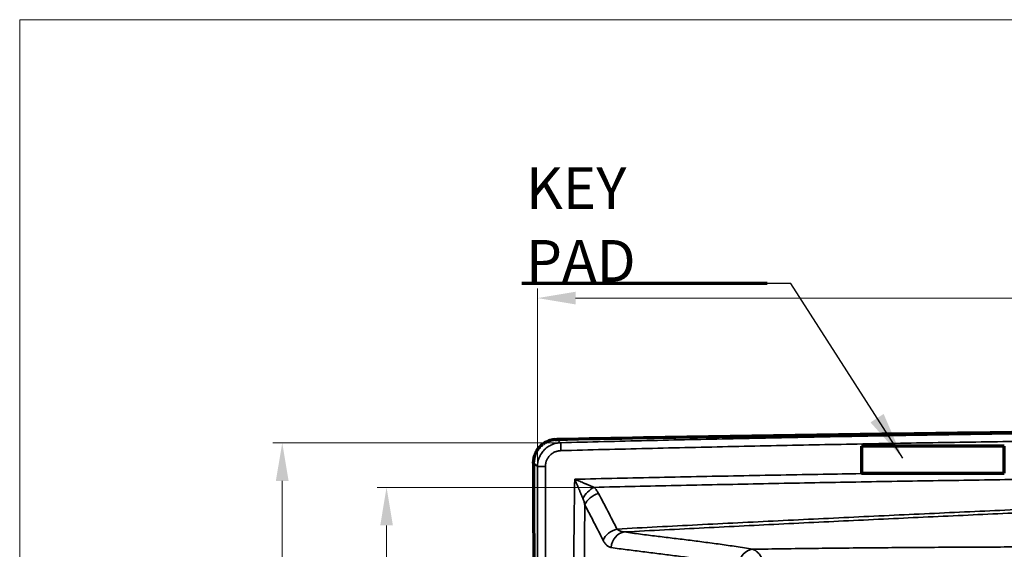
# Model space of a CAD drawing. Units: millimetres. Extents: x 5 to 864, y 5 to 1348.
# Drawn here: x 5 to 212, y 479 to 590 of the extents above; entities that cross this region are included whole.
import ezdxf

# ---------------------------------------------------------------- set-up
doc = ezdxf.new("R2010")
doc.units = ezdxf.units.MM
doc.layers.add('1', color=7, linetype='Continuous', true_color=0xffffff)
doc.styles.add('Arial', font='arial.ttf')
doc.styles.add('Calibri', font='calibri.ttf')
doc.dimstyles.get("Standard").update_dxf_attribs({"dimtxt": 0.18, "dimasz": 0.18, "dimexe": 0.18, "dimexo": 0.0625, "dimgap": 0.09, "dimtad": 0, "dimtih": 1, "dimtoh": 1, "dimdec": 4, "dimzin": 0, "dimdsep": 46, "dimtxsty": 'Standard', "dimcen": 0.09, "dimadec": 0, "dimazin": 0, "dimtfac": 1, "dimtdec": 4, "dimtofl": 0, "dimtmove": 0, "dimatfit": 3, "dimfxl": 1, "dimtolj": 1, "dimtzin": 0, "dimarcsym": 0})

# ---------------------------------------------------------------- blocks, each defined once
blk = doc.blocks.new('LABLE3D_2', base_point=(161.99, 534.68))
at = {"layer": '1', "color": 18, "linetype": 'Continuous', "lineweight": 18, "insert": (111.36, 535.03), "char_height": 3.5, "attachment_point": 7, "line_spacing_factor": 1.047437, "style": 'Arial'}
blk.add_mtext('\\fArial|b0|i0;\\W1.0000;\\fArial|b0|i0;\\fArial|b0|i0;{\\H2.50x;KEY PAD}\\fArial|b0|i0;\\P\\fArial|b0|i0;', dxfattribs=at)
blk = doc.blocks.new('_U1')
at = {"layer": '1', "color": 18, "linetype": 'Continuous', "lineweight": 13, "transparency": 16777216}
for p, q in [((118.61, 501.25), (58.15, 501.25)), ((60.15, 493.25), (60.15, 375.33)), ((119.5, 367.33), (58.15, 367.33))]:
    blk.add_line(p, q, dxfattribs=at)
at = {"layer": '1', "color": 18, "linetype": 'Continuous', "lineweight": 70, "transparency": 16777216}
for points in [[(58.81, 493.25), (61.48, 493.25), (60.15, 501.25)], [(58.81, 375.33), (61.48, 375.33), (60.15, 367.33)]]:
    blk.add_solid(points, dxfattribs=at)
at = {"layer": 'Defpoints', "color": 0, "linetype": 'Continuous', "lineweight": 70, "transparency": 16777216}
for p in [(118.61, 501.25), (60.15, 367.33), (119.5, 367.33)]:
    blk.add_point(p, dxfattribs=at)
at = {"layer": '1', "color": 18, "linetype": 'Continuous', "lineweight": 13, "transparency": 16777216, "insert": (47.95, 425.18), "char_height": 8, "attachment_point": 1, "rotation": 90, "style": 'Calibri'}
blk.add_mtext('\\A1;\\fCalibri|b0|i0;\\C18;800', dxfattribs=at)
blk = doc.blocks.new('_U5')
at = {"layer": '1', "color": 18, "linetype": 'Continuous', "lineweight": 13, "transparency": 16777216}
for p, q in [((113.75, 496.27), (113.75, 533.6)), ((413.52, 498.78), (413.52, 533.6)), ((121.75, 531.6), (405.52, 531.6))]:
    blk.add_line(p, q, dxfattribs=at)
at = {"layer": '1', "color": 18, "linetype": 'Continuous', "lineweight": 70, "transparency": 16777216}
for points in [[(121.75, 532.93), (121.75, 530.27), (113.75, 531.6)], [(405.52, 532.93), (405.52, 530.27), (413.52, 531.6)]]:
    blk.add_solid(points, dxfattribs=at)
at = {"layer": 'Defpoints', "color": 0, "linetype": 'Continuous', "lineweight": 70, "transparency": 16777216}
for p in [(413.52, 531.6), (413.52, 498.78), (113.75, 496.27)]:
    blk.add_point(p, dxfattribs=at)
at = {"layer": '1', "color": 18, "linetype": 'Continuous', "lineweight": 13, "transparency": 16777216, "insert": (251.62, 543.8), "char_height": 8, "attachment_point": 1, "style": 'Calibri'}
blk.add_mtext('\\A1;\\fCalibri|b0|i0;\\C18;1800', dxfattribs=at)
blk = doc.blocks.new('_U11')
at = {"layer": '1', "color": 18, "linetype": 'Continuous', "lineweight": 13, "transparency": 16777216}
for p, q in [((125.64, 491.89), (80.06, 491.89)), ((82.06, 483.89), (82.06, 393.18)), ((125.98, 385.18), (80.06, 385.18))]:
    blk.add_line(p, q, dxfattribs=at)
at = {"layer": '1', "color": 18, "linetype": 'Continuous', "lineweight": 70, "transparency": 16777216}
for points in [[(80.73, 483.89), (83.39, 483.89), (82.06, 491.89)], [(80.73, 393.18), (83.39, 393.18), (82.06, 385.18)]]:
    blk.add_solid(points, dxfattribs=at)
at = {"layer": 'Defpoints', "color": 0, "linetype": 'Continuous', "lineweight": 70, "transparency": 16777216}
for p in [(125.64, 491.89), (82.06, 385.18), (125.98, 385.18)]:
    blk.add_point(p, dxfattribs=at)
at = {"layer": '1', "color": 18, "linetype": 'Continuous', "lineweight": 13, "transparency": 16777216, "insert": (69.86, 429.5), "char_height": 8, "attachment_point": 1, "rotation": 90, "style": 'Calibri'}
blk.add_mtext('\\A1;640', dxfattribs=at)

msp = doc.modelspace()

# ---------------------------------------------------------------- linework, layer by layer
at = {"layer": '1', "color": 18, "linetype": 'Continuous', "lineweight": 18, "true_color": 0x000000}
for p, q in [((5, 5), (5, 590)), ((5, 590), (835, 590))]:
    msp.add_line(p, q, dxfattribs=at)
at = {"layer": '1', "color": 18, "linetype": 'Continuous', "lineweight": 70, "true_color": 0x000000}
for p, q in [((161.99, 534.68), (110.48, 534.68)), ((211.81, 500.53), (181.81, 500.53)), ((181.81, 500.53), (181.81, 494.87)), ((211.81, 494.87), (211.81, 500.53)), ((181.81, 494.87), (211.81, 494.87))]:
    msp.add_line(p, q, dxfattribs=at)
at = {"layer": '1', "color": 18, "lineweight": 18, "true_color": 0x000000}
msp.add_line((160.49, 534.68), (160.49, 534.68), dxfattribs=at)
at = {"layer": '1', "color": 18, "linetype": 'Continuous', "lineweight": 35, "true_color": 0x000000}
for centre, major_axis, ratio, start_param, end_param in [((118.66, 499.59), (-0.04, 1.67), 0.008032, 4.710725, 6.21637), ((115.41, 496.27), (-1.67, 0), 0.002549, 0.073691, 1.577692), ((125.7, 489.5), (2.35, 2.36), 0.59609, 1.056026, 2.095255), ((126.66, 488.21), (2.95, 1.56), 0.675005, 1.247026, 2.462448), ((130.51, 480.76), (2.97, 1.51), 0.676838, 1.252676, 2.4803), ((132.24, 479.21), (0.47, 3.3), 0.891735, 0.214638, 1.685758), ((159.03, 475.58), (0.57, 3.28), 0.884048, 0.22228, 1.729716)]:
    msp.add_ellipse(centre, major_axis=major_axis, ratio=ratio, start_param=start_param, end_param=end_param, dxfattribs=at)
at = {"layer": '1', "color": 18, "linetype": 'Continuous', "lineweight": 70, "true_color": 0x000000}
for points, knots in [([(409.08, 504.41), (396.94, 504.43), (384.81, 504.43), (366.6, 504.41), (360.53, 504.4), (348.39, 504.37), (342.32, 504.36), (324.12, 504.29), (311.98, 504.23), (287.71, 504.08), (275.57, 503.99), (257.36, 503.83), (251.29, 503.78), (239.16, 503.65), (233.09, 503.59), (214.88, 503.39), (202.75, 503.24), (178.47, 502.91), (166.34, 502.73), (142.06, 502.35), (129.93, 502.14), (117.79, 501.92)], [0, 0, 0, 0, 0.125, 0.125, 0.1875, 0.1875, 0.25, 0.25, 0.375, 0.375, 0.5, 0.5, 0.5625, 0.5625, 0.625, 0.625, 0.75, 0.75, 0.875, 0.875, 1, 1, 1, 1]), ([(117.44, 501.9), (117.29, 501.89), (117.14, 501.87), (116.96, 501.84), (116.92, 501.83), (116.87, 501.82), (116.85, 501.82), (116.81, 501.81), (116.79, 501.81), (116.7, 501.79), (116.63, 501.77), (116.41, 501.71), (116.27, 501.67), (116, 501.57), (115.86, 501.51), (115.66, 501.42), (115.59, 501.39), (115.49, 501.33), (115.46, 501.32), (115.39, 501.28), (115.36, 501.26), (115.2, 501.17), (115.07, 501.09), (114.89, 500.96), (114.83, 500.92), (114.72, 500.82), (114.66, 500.78), (114.49, 500.63), (114.38, 500.53), (114.23, 500.37), (114.18, 500.32), (114.12, 500.25), (114.1, 500.23), (114.08, 500.2), (114.07, 500.19), (114.03, 500.15), (114.01, 500.12), (113.89, 499.97), (113.8, 499.85), (113.64, 499.61), (113.56, 499.48), (113.42, 499.22), (113.36, 499.09), (113.28, 498.92), (113.26, 498.86), (113.24, 498.81), (113.23, 498.78), (113.22, 498.76), (113.19, 498.67), (113.16, 498.6), (113.09, 498.39), (113.06, 498.25), (112.99, 497.96), (112.96, 497.81), (112.93, 497.59), (112.93, 497.52), (112.92, 497.41), (112.91, 497.37), (112.91, 497.3), (112.91, 497.26), (112.91, 497.22)], [0, 0, 0, 0, 0.0625, 0.0625, 0.078125, 0.078125, 0.085937, 0.085937, 0.09375, 0.09375, 0.125, 0.125, 0.1875, 0.1875, 0.25, 0.25, 0.28125, 0.28125, 0.296875, 0.296875, 0.3125, 0.3125, 0.375, 0.375, 0.40625, 0.40625, 0.4375, 0.4375, 0.5, 0.5, 0.53125, 0.53125, 0.539062, 0.539062, 0.546875, 0.546875, 0.5625, 0.5625, 0.625, 0.625, 0.6875, 0.6875, 0.75, 0.75, 0.765625, 0.773438, 0.773438, 0.78125, 0.78125, 0.8125, 0.8125, 0.875, 0.875, 0.9375, 0.9375, 0.96875, 0.96875, 0.984375, 0.984375, 1, 1, 1, 1]), ([(112.9, 496.96), (112.93, 486.51), (112.98, 476.05), (113.07, 460.37), (113.1, 455.14), (113.17, 444.69), (113.21, 439.46), (113.29, 429.01), (113.33, 423.78), (113.43, 413.33), (113.48, 408.1), (113.58, 397.65), (113.69, 387.19), (113.81, 376.74), (113.88, 371.51)], [0, 0, 0, 0, 0.25, 0.25, 0.375, 0.375, 0.5, 0.5, 0.625, 0.625, 0.75, 0.75, 0.875, 1, 1, 1, 1])]:
    msp.add_open_spline(points, degree=3, knots=knots, dxfattribs=at)
at = {"layer": '1', "color": 18, "linetype": 'Continuous', "lineweight": 35, "true_color": 0x000000}
for points, knots in [([(118.61, 501.25), (124.65, 501.41), (130.69, 501.55), (142.77, 501.84), (148.81, 501.97), (160.89, 502.22), (166.93, 502.35), (179.02, 502.57), (185.06, 502.68), (197.14, 502.89), (203.18, 502.98), (215.26, 503.16), (221.3, 503.24), (233.38, 503.4), (239.42, 503.47), (251.51, 503.6), (263.59, 503.71), (281.71, 503.85), (299.83, 503.95), (311.92, 503.99), (324, 504.02), (330.04, 504.03), (342.12, 504.04), (348.16, 504.03), (360.25, 504.01), (366.29, 503.99), (378.37, 503.94), (384.41, 503.91), (396.49, 503.83), (402.53, 503.79), (408.58, 503.74)], [0, 0, 0, 0, 0.0625, 0.0625, 0.125, 0.125, 0.1875, 0.1875, 0.25, 0.25, 0.3125, 0.3125, 0.375, 0.375, 0.4375, 0.4375, 0.5, 0.5625, 0.625, 0.6875, 0.6875, 0.75, 0.75, 0.8125, 0.8125, 0.875, 0.875, 0.9375, 0.9375, 1, 1, 1, 1]), ([(113.75, 496.27), (113.75, 496.44), (113.77, 496.76), (113.82, 497.08), (113.86, 497.27), (113.86, 497.31), (113.88, 497.39), (113.89, 497.43), (113.92, 497.55), (113.94, 497.63), (114.01, 497.86), (114.06, 498.01), (114.19, 498.3), (114.25, 498.45), (114.37, 498.66), (114.41, 498.73), (114.49, 498.87), (114.53, 498.94), (114.66, 499.14), (114.76, 499.27), (114.96, 499.52), (115.06, 499.64), (115.23, 499.81), (115.29, 499.86), (115.38, 499.95), (115.41, 499.97), (115.47, 500.03), (115.5, 500.05), (115.65, 500.18), (115.78, 500.28), (116.04, 500.46), (116.18, 500.55), (116.46, 500.7), (116.6, 500.77), (116.82, 500.87), (116.9, 500.9), (117.05, 500.96), (117.12, 500.98), (117.35, 501.06), (117.51, 501.1), (117.82, 501.17), (117.98, 501.2), (118.29, 501.24), (118.45, 501.25), (118.61, 501.25)], [0, 0, 0, 0, 0.0625, 0.125, 0.125, 0.140625, 0.140625, 0.15625, 0.15625, 0.1875, 0.1875, 0.25, 0.25, 0.3125, 0.3125, 0.34375, 0.34375, 0.375, 0.375, 0.4375, 0.4375, 0.5, 0.5, 0.53125, 0.53125, 0.546875, 0.546875, 0.5625, 0.5625, 0.625, 0.625, 0.6875, 0.6875, 0.75, 0.75, 0.78125, 0.78125, 0.8125, 0.8125, 0.875, 0.875, 0.9375, 0.9375, 1, 1, 1, 1]), ([(117.79, 501.92), (117.82, 501.91), (117.84, 501.89), (117.88, 501.86), (117.94, 501.81), (118, 501.76), (118.12, 501.67), (118.2, 501.61), (118.4, 501.44), (118.52, 501.34), (118.61, 501.25)], [0, 0, 0, 0, 0.0625, 0.0625, 0.125, 0.25, 0.25, 0.5, 0.5, 1, 1, 1, 1]), ([(408.55, 502.08), (402.51, 502.13), (396.47, 502.18), (384.39, 502.26), (378.35, 502.3), (366.27, 502.35), (360.23, 502.37), (348.15, 502.4), (342.11, 502.41), (330.04, 502.41), (324, 502.4), (311.92, 502.37), (299.84, 502.33), (281.72, 502.23), (263.6, 502.1), (251.52, 501.98), (239.45, 501.85), (233.41, 501.78), (221.33, 501.62), (215.29, 501.54), (203.21, 501.36), (197.17, 501.26), (185.09, 501.05), (179.05, 500.94), (166.98, 500.71), (160.94, 500.58), (148.86, 500.32), (142.82, 500.18), (130.75, 499.9), (124.71, 499.75), (118.67, 499.59)], [0, 0, 0, 0, 0.0625, 0.0625, 0.125, 0.125, 0.1875, 0.1875, 0.25, 0.25, 0.3125, 0.3125, 0.375, 0.4375, 0.5, 0.5625, 0.5625, 0.625, 0.625, 0.6875, 0.6875, 0.75, 0.75, 0.8125, 0.8125, 0.875, 0.875, 0.9375, 0.9375, 1, 1, 1, 1]), ([(118.67, 499.59), (118.56, 499.59), (118.45, 499.58), (118.24, 499.55), (118.14, 499.53), (117.93, 499.49), (117.83, 499.46), (117.67, 499.41), (117.62, 499.39), (117.52, 499.35), (117.47, 499.33), (117.33, 499.27), (117.23, 499.22), (117.04, 499.12), (116.95, 499.06), (116.78, 498.94), (116.69, 498.88), (116.59, 498.79), (116.57, 498.77), (116.53, 498.74), (116.47, 498.68), (116.41, 498.63), (116.3, 498.51), (116.23, 498.43), (116.09, 498.27), (116.03, 498.18), (115.94, 498.05), (115.92, 498), (115.86, 497.91), (115.83, 497.86), (115.76, 497.72), (115.71, 497.62), (115.63, 497.42), (115.6, 497.32), (115.55, 497.17), (115.54, 497.12), (115.51, 497.01), (115.5, 496.96), (115.47, 496.8), (115.44, 496.59), (115.43, 496.38), (115.43, 496.27)], [0, 0, 0, 0, 0.0625, 0.0625, 0.125, 0.125, 0.1875, 0.1875, 0.21875, 0.21875, 0.25, 0.25, 0.3125, 0.3125, 0.375, 0.375, 0.4375, 0.4375, 0.453125, 0.453125, 0.46875, 0.5, 0.5, 0.5625, 0.5625, 0.625, 0.625, 0.65625, 0.65625, 0.6875, 0.6875, 0.75, 0.75, 0.8125, 0.8125, 0.84375, 0.84375, 0.875, 0.875, 0.9375, 1, 1, 1, 1]), ([(113.75, 496.27), (113.65, 496.37), (113.53, 496.47), (113.32, 496.64), (113.24, 496.7), (113.12, 496.79), (113.08, 496.83), (112.99, 496.89), (112.95, 496.93), (112.9, 496.96)], [0, 0, 0, 0, 0.5, 0.5, 0.75, 0.75, 0.875, 0.875, 1, 1, 1, 1]), ([(114.49, 372.26), (114.42, 377.43), (114.35, 382.59), (114.24, 392.93), (114.18, 398.1), (114.08, 408.43), (114.04, 413.6), (113.96, 423.93), (113.92, 429.1), (113.86, 439.43), (113.83, 444.6), (113.79, 454.93), (113.78, 460.1), (113.75, 470.44), (113.75, 475.6), (113.74, 485.94), (113.74, 491.11), (113.75, 496.27)], [0, 0, 0, 0, 0.125, 0.125, 0.25, 0.25, 0.375, 0.375, 0.5, 0.5, 0.625, 0.625, 0.75, 0.75, 0.875, 0.875, 1, 1, 1, 1]), ([(115.43, 496.27), (115.41, 491.1), (115.41, 485.94), (115.41, 475.6), (115.41, 470.44), (115.43, 460.11), (115.45, 454.94), (115.49, 444.61), (115.52, 439.44), (115.58, 429.11), (115.65, 418.78), (115.79, 403.28), (115.97, 387.79), (116.1, 377.46), (116.18, 372.29)], [0, 0, 0, 0, 0.125, 0.125, 0.25, 0.25, 0.375, 0.375, 0.5, 0.5, 0.625, 0.75, 0.875, 1, 1, 1, 1]), ([(121.58, 493.59), (127.51, 493.72), (133.43, 493.85), (145.28, 494.1), (151.2, 494.22), (163.05, 494.44), (168.97, 494.55), (180, 494.74), (185.1, 494.82), (190.21, 494.9)], [0, 0, 0, 0, 0.25895, 0.25895, 0.5179, 0.5179, 0.77685, 0.77685, 1, 1, 1, 1]), ([(401.84, 494.84), (396.09, 494.82), (390.33, 494.79), (381.7, 494.76), (378.82, 494.75), (373.07, 494.73), (370.19, 494.72), (361.56, 494.68), (355.81, 494.66), (344.3, 494.61), (338.54, 494.59), (327.03, 494.53), (321.28, 494.5), (309.77, 494.44), (304.01, 494.41), (292.5, 494.33), (286.75, 494.29), (275.24, 494.2), (269.49, 494.15), (257.98, 494.04), (252.22, 493.99), (240.71, 493.86), (234.96, 493.8), (223.45, 493.66), (217.7, 493.58), (206.19, 493.42), (200.43, 493.33), (188.93, 493.15), (183.17, 493.05), (171.66, 492.85), (165.91, 492.74), (154.4, 492.51), (148.65, 492.4), (137.14, 492.15), (131.39, 492.02), (125.64, 491.89)], [0, 0, 0, 0, 0.0625, 0.0625, 0.09375, 0.09375, 0.125, 0.125, 0.1875, 0.1875, 0.25, 0.25, 0.3125, 0.3125, 0.375, 0.375, 0.4375, 0.4375, 0.5, 0.5, 0.5625, 0.5625, 0.625, 0.625, 0.6875, 0.6875, 0.75, 0.75, 0.8125, 0.8125, 0.875, 0.875, 0.9375, 0.9375, 1, 1, 1, 1]), ([(130.46, 483.14), (133.28, 483.29), (136.11, 483.44), (141.75, 483.73), (144.57, 483.88), (153.04, 484.31), (158.68, 484.59), (169.97, 485.15), (175.61, 485.42), (186.9, 485.96), (192.55, 486.22), (203.84, 486.75), (209.48, 487), (220.78, 487.51), (226.42, 487.76), (237.71, 488.25), (243.36, 488.49), (254.65, 488.97), (260.3, 489.21), (277.24, 489.9), (288.54, 490.36), (305.48, 491.02), (311.13, 491.23), (322.42, 491.66), (328.07, 491.88), (339.36, 492.3), (345.01, 492.5), (356.31, 492.91), (361.95, 493.12), (370.43, 493.42), (373.25, 493.52), (378.9, 493.72), (381.72, 493.82), (390.19, 494.11), (395.84, 494.31), (401.49, 494.5)], [0, 0, 0, 0, 0.03125, 0.03125, 0.0625, 0.0625, 0.125, 0.125, 0.1875, 0.1875, 0.25, 0.25, 0.3125, 0.3125, 0.375, 0.375, 0.4375, 0.4375, 0.5, 0.5, 0.625, 0.625, 0.6875, 0.6875, 0.75, 0.75, 0.8125, 0.8125, 0.875, 0.875, 0.90625, 0.90625, 0.9375, 0.9375, 1, 1, 1, 1]), ([(121.75, 383.38), (121.78, 384.53), (121.83, 386.82), (121.87, 389.12), (121.92, 392.56), (121.94, 394.86), (121.97, 399.45), (121.97, 401.75), (121.97, 406.34), (121.96, 408.64), (121.93, 413.23), (121.91, 415.52), (121.87, 420.12), (121.84, 422.41), (121.79, 427), (121.76, 429.3), (121.7, 433.89), (121.67, 436.19), (121.61, 440.78), (121.58, 443.08), (121.53, 447.67), (121.5, 449.96), (121.46, 454.55), (121.44, 456.85), (121.41, 461.44), (121.4, 463.74), (121.38, 468.33), (121.38, 470.63), (121.39, 475.22), (121.4, 477.51), (121.43, 482.11), (121.45, 484.4), (121.49, 487.85), (121.51, 488.99), (121.54, 491.29), (121.56, 492.44), (121.58, 493.59)], [0, 0, 0, 0, 0.03125, 0.0625, 0.0625, 0.125, 0.125, 0.1875, 0.1875, 0.25, 0.25, 0.3125, 0.3125, 0.375, 0.375, 0.4375, 0.4375, 0.5, 0.5, 0.5625, 0.5625, 0.625, 0.625, 0.6875, 0.6875, 0.75, 0.75, 0.8125, 0.8125, 0.875, 0.875, 0.9375, 0.9375, 0.96875, 0.96875, 1, 1, 1, 1]), ([(123.3, 489.54), (123.27, 489.62), (123.24, 489.7), (123.17, 489.86), (123.13, 489.94), (123.06, 490.1), (123.03, 490.19), (122.96, 490.35), (122.92, 490.43), (122.85, 490.6), (122.82, 490.68), (122.75, 490.85), (122.71, 490.93), (122.64, 491.1), (122.6, 491.19), (122.56, 491.29), (122.55, 491.32), (122.53, 491.36), (122.5, 491.42), (122.48, 491.49), (122.39, 491.7), (122.31, 491.87), (122.17, 492.21), (122.1, 492.38), (121.95, 492.73), (121.88, 492.9), (121.77, 493.16), (121.73, 493.24), (121.68, 493.37), (121.65, 493.44), (121.62, 493.51), (121.6, 493.55), (121.59, 493.57), (121.59, 493.58), (121.59, 493.58), (121.59, 493.58), (121.58, 493.59)], [0, 0, 0, 0, 0.0625, 0.0625, 0.125, 0.125, 0.1875, 0.1875, 0.25, 0.25, 0.3125, 0.3125, 0.375, 0.375, 0.4375, 0.4375, 0.453125, 0.453125, 0.46875, 0.5, 0.5, 0.625, 0.625, 0.75, 0.75, 0.875, 0.875, 0.9375, 0.9375, 0.96875, 0.984375, 0.992188, 0.996094, 0.998047, 0.998047, 1, 1, 1, 1]), ([(121.58, 493.59), (121.59, 493.58), (121.59, 493.58), (121.6, 493.58), (121.6, 493.58), (121.62, 493.57), (121.66, 493.55), (121.74, 493.52), (121.8, 493.5), (121.93, 493.44), (122.02, 493.41), (122.27, 493.3), (122.45, 493.22), (122.79, 493.08), (122.96, 493.01), (123.3, 492.87), (123.47, 492.79), (123.69, 492.7), (123.75, 492.68), (123.81, 492.65), (123.86, 492.63), (123.88, 492.62), (123.98, 492.58), (124.07, 492.54), (124.24, 492.47), (124.32, 492.44), (124.49, 492.37), (124.57, 492.33), (124.74, 492.26), (124.82, 492.23), (124.99, 492.16), (125.07, 492.12), (125.23, 492.06), (125.31, 492.02), (125.48, 491.95), (125.56, 491.92), (125.64, 491.89)], [0, 0, 0, 0, 0.001953, 0.001953, 0.003906, 0.007812, 0.015625, 0.03125, 0.0625, 0.0625, 0.125, 0.125, 0.25, 0.25, 0.375, 0.375, 0.5, 0.5, 0.53125, 0.546875, 0.546875, 0.5625, 0.5625, 0.625, 0.625, 0.6875, 0.6875, 0.75, 0.75, 0.8125, 0.8125, 0.875, 0.875, 0.9375, 0.9375, 1, 1, 1, 1]), ([(399.73, 493.78), (394.15, 493.59), (388.57, 493.39), (380.21, 493.1), (377.42, 493), (371.84, 492.8), (369.05, 492.7), (360.69, 492.4), (355.11, 492.2), (343.96, 491.8), (338.38, 491.59), (327.22, 491.17), (321.65, 490.96), (310.49, 490.54), (304.92, 490.32), (288.19, 489.66), (277.03, 489.21), (260.3, 488.52), (254.73, 488.29), (243.57, 487.81), (238, 487.57), (226.84, 487.09), (221.27, 486.84), (210.12, 486.34), (204.54, 486.08), (193.39, 485.56), (187.82, 485.3), (176.67, 484.77), (171.09, 484.5), (159.94, 483.95), (154.37, 483.67), (143.22, 483.11), (137.65, 482.82), (132.07, 482.53)], [0, 0, 0, 0, 0.0625, 0.0625, 0.09375, 0.09375, 0.125, 0.125, 0.1875, 0.1875, 0.25, 0.25, 0.3125, 0.3125, 0.375, 0.375, 0.5, 0.5, 0.5625, 0.5625, 0.625, 0.625, 0.6875, 0.6875, 0.75, 0.75, 0.8125, 0.8125, 0.875, 0.875, 0.9375, 0.9375, 1, 1, 1, 1]), ([(125.64, 491.89), (125.74, 491.79), (125.83, 491.68), (126.01, 491.47), (126.1, 491.37), (126.26, 491.15), (126.33, 491.04), (126.47, 490.82), (126.54, 490.7), (126.6, 490.59)], [0, 0, 0, 0, 0.25, 0.25, 0.5, 0.5, 0.75, 0.75, 1, 1, 1, 1]), ([(126.6, 490.59), (127.26, 489.35), (127.91, 488.11), (129.19, 485.63), (129.83, 484.39), (130.46, 483.14)], [0, 0, 0, 0, 0.5, 0.5, 1, 1, 1, 1]), ([(123.7, 488.24), (123.68, 488.36), (123.65, 488.46), (123.6, 488.68), (123.57, 488.79), (123.5, 489.01), (123.47, 489.11), (123.39, 489.33), (123.35, 489.43), (123.3, 489.54)], [0, 0, 0, 0, 0.25, 0.25, 0.5, 0.5, 0.75, 0.75, 1, 1, 1, 1]), ([(123.7, 488.24), (123.68, 486.18), (123.66, 484.11), (123.63, 479.98), (123.62, 477.91), (123.61, 473.78), (123.61, 469.65), (123.64, 463.45), (123.68, 457.25), (123.72, 453.12), (123.77, 448.98), (123.79, 446.92), (123.85, 442.78), (123.87, 440.72), (123.93, 436.59), (123.95, 434.52), (124.01, 430.39), (124.03, 428.32), (124.08, 424.19), (124.11, 422.12), (124.15, 417.99), (124.17, 415.92), (124.19, 411.79), (124.2, 409.72), (124.22, 405.59), (124.22, 403.52), (124.2, 399.39), (124.19, 397.32), (124.15, 393.19), (124.12, 391.13), (124.08, 389.06)], [0, 0, 0, 0, 0.0625, 0.0625, 0.125, 0.125, 0.1875, 0.25, 0.3125, 0.375, 0.375, 0.4375, 0.4375, 0.5, 0.5, 0.5625, 0.5625, 0.625, 0.625, 0.6875, 0.6875, 0.75, 0.75, 0.8125, 0.8125, 0.875, 0.875, 0.9375, 0.9375, 1, 1, 1, 1]), ([(127.53, 480.8), (126.9, 482.04), (126.27, 483.29), (125.31, 485.15), (124.67, 486.39), (124.03, 487.63), (123.7, 488.24)], [0, 0, 0, 0, 0.5, 0.5, 0.75, 1, 1, 1, 1]), ([(130.46, 483.14), (130.52, 483.09), (130.58, 483.04), (130.7, 482.95), (130.77, 482.91), (130.89, 482.84), (130.96, 482.8), (131.06, 482.76), (131.09, 482.74), (131.14, 482.72), (131.14, 482.72), (131.16, 482.71), (131.19, 482.7), (131.21, 482.69), (131.3, 482.66), (131.37, 482.64), (131.51, 482.6), (131.58, 482.59), (131.72, 482.56), (131.79, 482.55), (131.93, 482.53), (132, 482.53), (132.07, 482.53)], [0, 0, 0, 0, 0.125, 0.125, 0.25, 0.25, 0.375, 0.375, 0.4375, 0.4375, 0.453125, 0.453125, 0.46875, 0.5, 0.5, 0.625, 0.625, 0.75, 0.75, 0.875, 0.875, 1, 1, 1, 1]), ([(132.07, 482.53), (132.63, 482.45), (133.74, 482.29), (134.85, 482.14), (136.51, 481.92), (137.62, 481.78), (139.83, 481.51), (140.94, 481.37), (143.16, 481.1), (144.27, 480.97), (146.5, 480.69), (147.61, 480.55), (149.85, 480.26), (150.98, 480.11), (153.24, 479.8), (154.37, 479.63), (156.65, 479.28), (157.79, 479.09), (158.95, 478.89)], [0, 0, 0, 0, 0.0625, 0.125, 0.125, 0.25, 0.25, 0.375, 0.375, 0.5, 0.5, 0.625, 0.625, 0.75, 0.75, 0.875, 0.875, 1, 1, 1, 1]), ([(129.26, 479.25), (129.18, 479.27), (129.1, 479.28), (128.94, 479.33), (128.87, 479.36), (128.71, 479.44), (128.64, 479.48), (128.49, 479.59), (128.41, 479.64), (128.32, 479.73), (128.3, 479.74), (128.27, 479.77), (128.26, 479.78), (128.25, 479.79), (128.2, 479.84), (128.16, 479.89), (128.05, 480), (127.98, 480.09), (127.85, 480.27), (127.78, 480.37), (127.66, 480.57), (127.59, 480.68), (127.53, 480.8)], [0, 0, 0, 0, 0.125, 0.125, 0.25, 0.25, 0.375, 0.375, 0.5, 0.5, 0.53125, 0.53125, 0.546875, 0.546875, 0.5625, 0.625, 0.625, 0.75, 0.75, 0.875, 0.875, 1, 1, 1, 1]), ([(158.95, 478.89), (161.11, 478.93), (163.28, 478.96), (167.61, 479.02), (169.78, 479.05), (176.28, 479.13), (180.61, 479.17), (189.29, 479.25), (193.62, 479.28), (202.3, 479.33), (206.64, 479.35), (215.32, 479.39), (219.66, 479.4), (228.34, 479.43), (232.69, 479.44), (241.38, 479.47), (245.72, 479.48), (254.42, 479.5), (258.76, 479.52), (263.66, 479.53), (264.2, 479.54), (265.29, 479.54), (266.92, 479.55), (268.55, 479.55), (271.81, 479.57), (276.16, 479.59), (282.68, 479.63), (289.2, 479.67), (295.71, 479.72), (302.23, 479.77), (308.75, 479.83), (315.26, 479.9), (321.78, 479.98), (326.12, 480.04), (332.63, 480.12), (336.97, 480.19), (345.65, 480.32), (349.99, 480.39), (355.41, 480.49), (356.5, 480.51), (358.67, 480.55), (359.75, 480.57), (363, 480.62), (365.17, 480.67), (367.34, 480.71)], [0, 0, 0, 0, 0.03125, 0.03125, 0.0625, 0.0625, 0.125, 0.125, 0.1875, 0.1875, 0.25, 0.25, 0.3125, 0.3125, 0.375, 0.375, 0.4375, 0.4375, 0.5, 0.5, 0.507813, 0.507813, 0.515625, 0.53125, 0.53125, 0.5625, 0.59375, 0.625, 0.65625, 0.6875, 0.71875, 0.75, 0.78125, 0.8125, 0.8125, 0.875, 0.875, 0.9375, 0.9375, 0.953125, 0.953125, 0.96875, 0.96875, 1, 1, 1, 1]), ([(156.07, 475.56), (154.93, 475.76), (153.79, 475.95), (151.52, 476.31), (150.39, 476.49), (148.14, 476.81), (147.02, 476.97), (144.79, 477.27), (143.67, 477.41), (141.45, 477.69), (140.34, 477.83), (138.13, 478.1), (137.02, 478.24), (134.81, 478.52), (133.7, 478.66), (132.04, 478.87), (130.93, 479.02), (129.82, 479.18), (129.26, 479.25)], [0, 0, 0, 0, 0.125, 0.125, 0.25, 0.25, 0.375, 0.375, 0.5, 0.5, 0.625, 0.625, 0.75, 0.75, 0.875, 0.875, 0.9375, 1, 1, 1, 1]), ([(158.95, 478.89), (159.03, 478.87), (159.11, 478.84), (159.21, 478.8), (159.23, 478.79), (159.26, 478.78), (159.27, 478.77), (159.29, 478.76), (159.34, 478.74), (159.39, 478.71), (159.51, 478.64), (159.67, 478.54), (159.91, 478.34), (160.06, 478.19), (160.21, 478.02), (160.29, 477.94), (160.44, 477.75), (160.52, 477.65), (160.66, 477.43), (160.74, 477.32), (160.81, 477.2)], [0, 0, 0, 0, 0.125, 0.125, 0.15625, 0.15625, 0.171875, 0.171875, 0.1875, 0.25, 0.25, 0.375, 0.5, 0.625, 0.625, 0.75, 0.75, 0.875, 0.875, 1, 1, 1, 1])]:
    msp.add_open_spline(points, degree=3, knots=knots, dxfattribs=at)
at = {"layer": '1', "color": 18, "linetype": 'Continuous', "lineweight": 70, "true_color": 0x000000}
for points in [[(117.44, 501.9), (117.56, 501.91), (117.67, 501.92), (117.79, 501.92)], [(112.9, 496.96), (112.9, 497.05), (112.9, 497.14), (112.91, 497.22)]]:
    msp.add_open_spline(points, degree=3, dxfattribs=at)

# ---------------------------------------------------------------- block references
at = {"layer": '1', "color": 18, "linetype": 'Continuous', "lineweight": 13, "true_color": 0x000000}
msp.add_blockref('LABLE3D_2', (161.99, 534.68), dxfattribs=at)

# ---------------------------------------------------------------- dimensions: what is measured, and where the dimension line sits
dim = msp.add_linear_dim(base=(413.52, 531.6), p1=(113.75, 496.27), p2=(413.52, 498.78), text='\\fCalibri|b0|i0;\\C18;1800', dimstyle='Standard', override={"dimtxt": 8, "dimasz": 8, "dimexe": 2, "dimexo": 0, "dimgap": 4, "dimtad": 1, "dimtih": 1, "dimtoh": 0, "dimdec": 1, "dimlfac": 1, "dimzin": 8, "dimdsep": 46, "dimlunit": 2, "dimpost": '', "dimtxsty": 'Calibri', "dimsah": 1, "dimse1": 0, "dimse2": 0, "dimsd1": 0, "dimsd2": 0, "dimclrd": 18, "dimclre": 18, "dimclrt": 18, "dimtol": 0, "dimtm": -0.1, "dimtfac": 1.25, "dimtdec": 2, "dimtofl": 1, "dimtmove": 0, "dimtzin": 8, "dimlwd": 13, "dimlwe": 13}, dxfattribs=at)
dim.commit()
dim.dimension.update_dxf_attribs({"geometry": '_U5', "text_midpoint": (263.64, 531.6), "dimtype": 160})
dim = msp.add_linear_dim(base=(60.15, 367.33), p1=(118.61, 501.25), p2=(119.5, 367.33), angle=90, text='\\fCalibri|b0|i0;\\C18;800', dimstyle='Standard', override={"dimtxt": 8, "dimasz": 8, "dimexe": 2, "dimexo": 0, "dimgap": 4, "dimtad": 1, "dimtih": 0, "dimtoh": 0, "dimdec": 1, "dimlfac": 1, "dimzin": 8, "dimdsep": 46, "dimlunit": 2, "dimpost": '', "dimtxsty": 'Calibri', "dimsah": 1, "dimse1": 0, "dimse2": 0, "dimsd1": 0, "dimsd2": 0, "dimclrd": 18, "dimclre": 18, "dimclrt": 18, "dimtol": 0, "dimtm": -0.1, "dimtfac": 1.25, "dimtdec": 2, "dimtofl": 1, "dimtmove": 0, "dimtzin": 8, "dimlwd": 13, "dimlwe": 13}, dxfattribs=at)
dim.commit()
dim.dimension.update_dxf_attribs({"geometry": '_U1', "text_midpoint": (60.15, 434.29), "dimtype": 160})
dim = msp.add_linear_dim(base=(82.06, 385.18), p1=(125.64, 491.89), p2=(125.98, 385.18), angle=90, dimstyle='Standard', override={"dimtxt": 8, "dimasz": 8, "dimexe": 2, "dimexo": 0, "dimgap": 4, "dimtad": 1, "dimtih": 0, "dimtoh": 0, "dimdec": 0, "dimlfac": 6, "dimzin": 8, "dimdsep": 46, "dimlunit": 2, "dimtxsty": 'Calibri', "dimsah": 1, "dimse1": 0, "dimse2": 0, "dimsd1": 0, "dimsd2": 0, "dimclrd": 18, "dimclre": 18, "dimclrt": 18, "dimtol": 0, "dimtm": -0.1, "dimtfac": 1.25, "dimtdec": 2, "dimtofl": 1, "dimtmove": 0, "dimtzin": 8, "dimlwd": 13, "dimlwe": 13}, dxfattribs=at)
dim.commit()
dim.dimension.update_dxf_attribs({"geometry": '_U11', "text_midpoint": (82.06, 438.53), "dimtype": 160})

# ---------------------------------------------------------------- leaders
at = {"layer": '1', "color": 18, "linetype": 'Continuous', "lineweight": 18, "true_color": 0x000000}
msp.add_leader([(190.48, 497.98), (166.99, 534.68), (161.99, 534.68)], dimstyle='Standard', override={"dimasz": 10}, dxfattribs=at)

doc.saveas('drawing.dxf')
